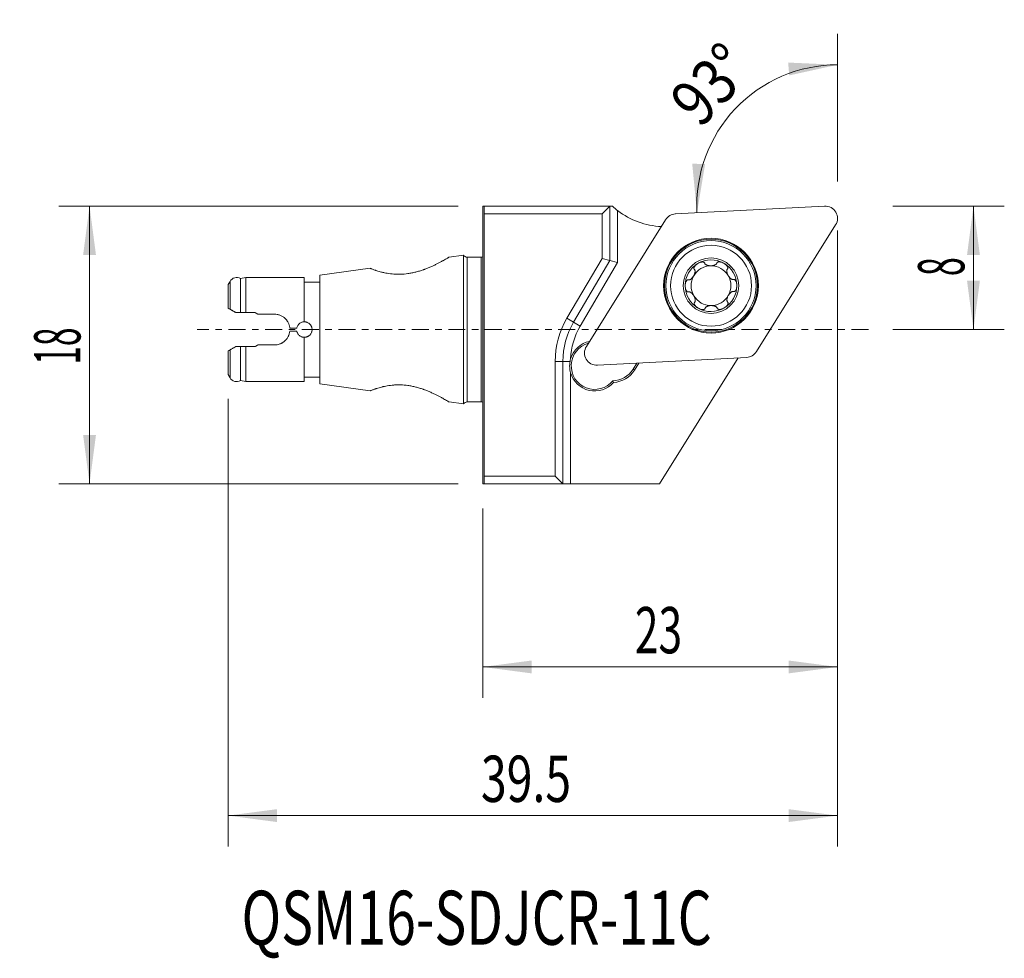
# Model space of a CAD drawing. Units: millimetres. Extents: x -30 to 33.8, y -40.8 to 20.1.
import ezdxf

# ---------------------------------------------------------------- set-up
doc = ezdxf.new("R2010")
doc.units = ezdxf.units.MM
doc.linetypes.add('CENTER', pattern=[47.5, 22, -8.5, 8.5, -8.5])
for name, color, linetype in [('1', 4, 'Continuous'), ('2', 7, 'Continuous'), ('SK1', 4, 'Continuous'), ('SK2', 7, 'Continuous'), ('SK4', 2, 'CENTER'), ('SK6', 5, 'Continuous')]:
    doc.layers.add(name, color=color, linetype=linetype)
doc.styles.add('iso_b_vert', font='simplex.shx')
doc.dimstyles.get("Standard").update_dxf_attribs({"dimtxt": 0.18, "dimasz": 0.18, "dimexe": 0.18, "dimexo": 0.0625, "dimgap": 0.09, "dimtad": 1, "dimzin": 0, "dimdsep": 52, "dimtxsty": 'Standard', "dimcen": 0.09, "dimadec": 0, "dimazin": 0, "dimtfac": 1, "dimtdec": 4, "dimtofl": 0, "dimtmove": 0, "dimatfit": 3, "dimfxl": 1, "dimtolj": 1, "dimtzin": 0, "dimarcsym": 0})

# ---------------------------------------------------------------- blocks, each defined once
blk = doc.blocks.new('_U0')
at = {"layer": '2', "lineweight": 13}
for p, q in [((23, 6.4125), (23, -23.867848)), ((0, -11.5875), (0, -23.867848)), ((0, -21.867848), (23, -21.867848))]:
    blk.add_line(p, q, dxfattribs=at)
at = {"layer": '2', "lineweight": 18}
for points in [[(0, -21.867848), (3.174998, -21.449851), (3.175002, -22.285845)], [(23, -21.867848), (19.825002, -22.285845), (19.824998, -21.449851)]]:
    blk.add_solid(points, dxfattribs=at)
at = {"layer": '2', "lineweight": 18, "insert": (9.867172, -20.982734), "char_height": 3, "attachment_point": 7, "line_spacing_factor": 1.084337, "style": 'iso_b_vert'}
blk.add_mtext('\\W0.6740;23', dxfattribs=at)
blk = doc.blocks.new('_U1')
at = {"layer": '2', "lineweight": 13}
for p, q in [((26.5875, 8), (33.813729, 8)), ((31.813729, 0), (31.813729, 8)), ((26.5875, 0), (33.813729, 0))]:
    blk.add_line(p, q, dxfattribs=at)
at = {"layer": '2', "lineweight": 18}
for points in [[(31.813729, 8), (32.231725, 4.825002), (31.395732, 4.824998)], [(31.813729, 0), (31.395732, 3.174998), (32.231725, 3.175002)]]:
    blk.add_solid(points, dxfattribs=at)
at = {"layer": '2', "lineweight": 18, "insert": (31.222614, 3.464086), "char_height": 3, "attachment_point": 7, "rotation": 90, "line_spacing_factor": 1.084337, "style": 'iso_b_vert'}
blk.add_mtext('\\W0.5404;8', dxfattribs=at)
blk = doc.blocks.new('_U2')
at = {"layer": 'SK2', "lineweight": 13}
for p, q in [((-1.5875, 8), (-27.484389, 8)), ((-25.484389, 8), (-25.484389, -10)), ((-1.5875, -10), (-27.484389, -10))]:
    blk.add_line(p, q, dxfattribs=at)
at = {"layer": 'SK2', "lineweight": 18}
for points in [[(-25.484389, 8), (-25.066393, 4.825002), (-25.902386, 4.824998)], [(-25.484389, -10), (-25.902386, -6.825002), (-25.066393, -6.824998)]]:
    blk.add_solid(points, dxfattribs=at)
at = {"layer": 'SK2', "lineweight": 18, "insert": (-26.075504, -2.281885), "char_height": 3, "attachment_point": 7, "rotation": 90, "line_spacing_factor": 1.084337, "style": 'iso_b_vert'}
blk.add_mtext('\\W0.5321;18', dxfattribs=at)
blk = doc.blocks.new('_U3')
at = {"layer": 'SK2', "lineweight": 13}
for p, q in [((23, 6.4125), (23, -33.503593)), ((-16.5, -4.497524), (-16.5, -33.503593)), ((-16.5, -31.503593), (23, -31.503593))]:
    blk.add_line(p, q, dxfattribs=at)
at = {"layer": 'SK2', "lineweight": 18}
for points in [[(-16.5, -31.503593), (-13.325002, -31.085596), (-13.324998, -31.92159)], [(23, -31.503593), (19.825002, -31.92159), (19.824998, -31.085596)]]:
    blk.add_solid(points, dxfattribs=at)
at = {"layer": 'SK2', "lineweight": 18, "insert": (-0.111456, -30.618478), "char_height": 3, "attachment_point": 7, "line_spacing_factor": 1.084337, "style": 'iso_b_vert'}
blk.add_mtext('\\W0.7346;39.5', dxfattribs=at)
blk = doc.blocks.new('_U4')
at = {"layer": 'SK2', "lineweight": 13}
blk.add_line((23, 9.5875), (23, 19.162517), dxfattribs=at)
blk.add_arc((23, 8.042688), 9.119829, 90, 182.999943, dxfattribs=at)
at = {"layer": 'SK2', "lineweight": 18}
for points in [[(23, 17.162517), (19.872758, 16.472813), (19.800804, 17.305704)], [(13.89267, 7.565393), (13.582245, 10.752707), (14.417761, 10.724449)]]:
    blk.add_solid(points, dxfattribs=at)
at = {"layer": 'SK2', "lineweight": 18, "insert": (14.110014, 12.980504), "char_height": 3, "attachment_point": 7, "rotation": 46.5, "line_spacing_factor": 1.084337, "style": 'iso_b_vert'}
blk.add_mtext('\\W0.8531;93%%d', dxfattribs=at)

msp = doc.modelspace()

# ---------------------------------------------------------------- linework, layer by layer
at = {"layer": '1', "lineweight": 13}
for p, q in [((0, -10), (0, 8)), ((0.1, 7.5), (0.1, 8)), ((0.1, 8), (8.25, 8)), ((7.75, 7.5), (8.25, 8)), ((8.25, 8), (8.406, 8)), ((8.25, 8), (8.25, 4.48)), ((8.75, 7.709), (8.75, 4.343)), ((22.165, 7.999), (12.488, 7.492)), ((7.75, 7.5), (0.1, 7.5)), ((0.1, -9.5), (0.1, 7.5)), ((11.856, 7.12), (6.722, -1.098)), ((7.75, 4.616), (7.75, 7.5)), ((17.745, -1.432), (22.879, 6.786)), ((5.461, 0.73), (7.75, 4.616)), ((8.25, 4.48), (5.892, 0.476)), ((7.75, 4.616), (8.25, 4.48)), ((8.25, 4.48), (8.75, 4.343)), ((8.75, 4.343), (6.323, 0.223)), ((5.892, 0.476), (5.461, 0.73)), ((6.323, 0.223), (5.892, 0.476)), ((7.436, -2.311), (17.113, -1.804)), ((11.459, -10), (16.562, -1.833)), ((5.2, -2.061), (4.7, -2.061)), ((4.7, -9.5), (4.7, -2.061)), ((5.2, -2.061), (5.665, -2.061)), ((5.2, -2.061), (5.2, -10)), ((9.751, -2.575), (9.999, -2.177)), ((9.835, -2.628), (10.121, -2.17)), ((5.7, -2.799), (5.7, -10)), ((9.835, -2.628), (9.751, -2.575)), ((0.1, -10), (0.1, -9.5)), ((4.7, -9.5), (0.1, -9.5)), ((5.2, -10), (4.7, -9.5)), ((5.2, -10), (0.1, -10)), ((5.2, -10), (5.7, -10)), ((5.7, -10), (11.459, -10))]:
    msp.add_line(p, q, dxfattribs=at)
for radius in [3.071, 3.01, 2.921]:
    msp.add_circle((14.801, 2.844), radius, dxfattribs=at)
at = {"layer": '1', "lineweight": 18}
for radius in [2.625, 1.8]:
    msp.add_circle((14.801, 2.844), radius, dxfattribs=at)
at = {"layer": '1', "lineweight": 13}
for centre, radius, start, end in [((11.8, 11.671), 5, 232.4105, 267.47173), ((22.206, 7.206), 0.794, 328, 93), ((12.53, 6.699), 0.794, 93, 148), ((10.2, -2.061), 5.5, 149.5, 180), ((10.2, -2.061), 5, 149.5, 180), ((10.2, -2.061), 4.5, 149.5, 177.94277), ((7.263, -2.354), 1.625, 101.81345, 163.76048), ((7.263, -2.354), 1.525, 105.53676, 320.41483), ((7.395, -1.518), 0.794, 148, 273), ((17.071, -1.011), 0.794, 273, 328), ((7.263, -2.354), 1.625, 195.86974, 318.82322), ((8.394, -1.727), 1.6, 271.59744, 328), ((8.394, -1.727), 1.7, 273.11671, 328)]:
    msp.add_arc(centre, radius, start, end, dxfattribs=at)
at = {"layer": '1', "lineweight": 18}
for radius, start, end in [(1.676, 60.5, 120.5), (1.676, 120.5, 180.5), (1.29, 90.5, 150.5), (1.29, 30.5, 90.5), (1.676, 0.5, 60.5), (1.29, 150.5, 210.5), (1.29, 330.5, 30.5), (1.676, 180.5, 240.5), (1.676, 300.5, 0.5), (1.29, 210.5, 270.5), (1.29, 270.5, 330.5), (1.676, 240.5, 300.5)]:
    msp.add_arc((14.801, 2.844), radius, start, end, dxfattribs=at)
at = {"layer": '1', "lineweight": 13}
for points in [[(0, 8), (0.033, 8), (0.067, 8), (0.1, 8)], [(5.665, -2.061), (5.675, -2.007), (5.687, -1.953), (5.703, -1.9)], [(8.486, -3.424), (8.47, -3.391), (8.454, -3.359), (8.438, -3.326)], [(0.1, -10), (0.067, -10), (0.033, -10), (0, -10)]]:
    msp.add_open_spline(points, degree=3, dxfattribs=at)
for points in [[(8.406, 8), (8.43, 7.978), (8.456, 7.954), (8.509, 7.907), (8.537, 7.883), (8.581, 7.845), (8.596, 7.833), (8.626, 7.808), (8.641, 7.796), (8.687, 7.759), (8.718, 7.734), (8.75, 7.709)], [(5.7, -2.799), (5.683, -2.739), (5.669, -2.678), (5.649, -2.556), (5.643, -2.495), (5.638, -2.402), (5.638, -2.371), (5.638, -2.309), (5.64, -2.278), (5.646, -2.185), (5.653, -2.123), (5.665, -2.061)]]:
    msp.add_open_spline(points, degree=3, knots=[0, 0, 0, 0, 0.25, 0.25, 0.5, 0.5, 0.625, 0.625, 0.75, 0.75, 1, 1, 1, 1], dxfattribs=at)
at = {"layer": '1', "lineweight": 18}
for points, knots in [([(13.371, 3.218), (13.387, 3.219), (13.403, 3.222), (13.427, 3.23), (13.434, 3.233), (13.449, 3.24), (13.457, 3.244), (13.479, 3.256), (13.493, 3.265), (13.514, 3.281), (13.52, 3.287), (13.534, 3.298), (13.54, 3.304), (13.572, 3.333), (13.596, 3.36), (13.628, 3.403), (13.639, 3.417), (13.659, 3.448), (13.668, 3.463), (13.686, 3.495), (13.695, 3.511), (13.71, 3.543), (13.718, 3.56), (13.731, 3.593), (13.737, 3.61), (13.747, 3.644), (13.752, 3.662), (13.759, 3.696), (13.762, 3.713), (13.766, 3.748), (13.767, 3.765), (13.766, 3.79), (13.765, 3.798), (13.763, 3.815), (13.762, 3.823), (13.756, 3.847), (13.751, 3.862), (13.743, 3.876)], [0, 0, 0, 0, 0.0625, 0.0625, 0.09375, 0.09375, 0.125, 0.125, 0.1875, 0.1875, 0.21875, 0.21875, 0.25, 0.25, 0.375, 0.375, 0.4375, 0.4375, 0.5, 0.5, 0.5625, 0.5625, 0.625, 0.625, 0.6875, 0.6875, 0.75, 0.75, 0.8125, 0.8125, 0.875, 0.875, 0.90625, 0.90625, 0.9375, 0.9375, 1, 1, 1, 1]), ([(13.734, 3.894), (13.726, 3.899), (13.719, 3.906), (13.708, 3.922), (13.703, 3.93), (13.698, 3.944), (13.697, 3.949), (13.695, 3.959), (13.695, 3.964), (13.694, 3.979), (13.695, 3.989), (13.698, 4.01), (13.701, 4.02), (13.707, 4.04), (13.712, 4.05), (13.721, 4.07), (13.726, 4.079), (13.738, 4.098), (13.744, 4.107), (13.764, 4.133), (13.778, 4.15), (13.808, 4.182), (13.825, 4.197), (13.858, 4.226), (13.876, 4.24), (13.912, 4.265), (13.931, 4.277), (13.95, 4.288)], [0, 0, 0, 0, 0.0625, 0.0625, 0.125, 0.125, 0.15625, 0.15625, 0.1875, 0.1875, 0.25, 0.25, 0.3125, 0.3125, 0.375, 0.375, 0.4375, 0.4375, 0.5, 0.5, 0.625, 0.625, 0.75, 0.75, 0.875, 0.875, 1, 1, 1, 1]), ([(13.95, 4.288), (13.988, 4.311), (14.028, 4.33), (14.09, 4.354), (14.111, 4.36), (14.154, 4.372), (14.175, 4.376), (14.208, 4.38), (14.219, 4.381), (14.241, 4.382), (14.252, 4.382), (14.273, 4.381), (14.284, 4.38), (14.304, 4.376), (14.315, 4.374), (14.329, 4.369), (14.334, 4.367), (14.344, 4.362), (14.353, 4.357), (14.361, 4.351), (14.369, 4.345), (14.372, 4.341), (14.382, 4.331), (14.388, 4.322), (14.396, 4.305), (14.398, 4.296), (14.4, 4.286)], [0, 0, 0, 0, 0.25, 0.25, 0.375, 0.375, 0.5, 0.5, 0.5625, 0.5625, 0.625, 0.625, 0.6875, 0.6875, 0.75, 0.75, 0.78125, 0.78125, 0.8125, 0.84375, 0.84375, 0.875, 0.875, 0.9375, 0.9375, 1, 1, 1, 1]), ([(14.41, 4.269), (14.419, 4.255), (14.429, 4.243), (14.448, 4.227), (14.454, 4.222), (14.468, 4.212), (14.475, 4.208), (14.496, 4.195), (14.512, 4.187), (14.544, 4.174), (14.56, 4.168), (14.594, 4.158), (14.611, 4.153), (14.646, 4.146), (14.664, 4.143), (14.717, 4.136), (14.754, 4.134), (14.826, 4.135), (14.862, 4.137), (14.915, 4.145), (14.932, 4.148), (14.967, 4.156), (14.984, 4.161), (15.018, 4.172), (15.034, 4.178), (15.058, 4.188), (15.065, 4.192), (15.08, 4.2), (15.088, 4.204), (15.109, 4.217), (15.123, 4.227), (15.141, 4.244), (15.147, 4.25), (15.157, 4.262), (15.162, 4.269), (15.166, 4.275)], [0, 0, 0, 0, 0.0625, 0.0625, 0.09375, 0.09375, 0.125, 0.125, 0.1875, 0.1875, 0.25, 0.25, 0.3125, 0.3125, 0.375, 0.375, 0.5, 0.5, 0.625, 0.625, 0.6875, 0.6875, 0.75, 0.75, 0.8125, 0.8125, 0.84375, 0.84375, 0.875, 0.875, 0.9375, 0.9375, 0.96875, 0.96875, 1, 1, 1, 1]), ([(15.626, 4.303), (15.588, 4.325), (15.547, 4.344), (15.485, 4.366), (15.463, 4.372), (15.421, 4.383), (15.399, 4.387), (15.366, 4.39), (15.355, 4.391), (15.333, 4.392), (15.322, 4.392), (15.301, 4.39), (15.29, 4.389), (15.27, 4.385), (15.26, 4.382), (15.245, 4.377), (15.24, 4.374), (15.231, 4.37), (15.222, 4.365), (15.214, 4.359), (15.206, 4.352), (15.203, 4.349), (15.193, 4.338), (15.188, 4.329), (15.18, 4.312), (15.177, 4.302), (15.176, 4.293)], [0, 0, 0, 0, 0.25, 0.25, 0.375, 0.375, 0.5, 0.5, 0.5625, 0.5625, 0.625, 0.625, 0.6875, 0.6875, 0.75, 0.75, 0.78125, 0.78125, 0.8125, 0.84375, 0.84375, 0.875, 0.875, 0.9375, 0.9375, 1, 1, 1, 1]), ([(15.849, 3.912), (15.857, 3.918), (15.863, 3.925), (15.874, 3.94), (15.879, 3.949), (15.883, 3.963), (15.884, 3.968), (15.886, 3.978), (15.887, 3.983), (15.887, 3.998), (15.886, 4.009), (15.883, 4.029), (15.88, 4.039), (15.873, 4.059), (15.868, 4.069), (15.858, 4.088), (15.853, 4.098), (15.841, 4.116), (15.835, 4.125), (15.815, 4.151), (15.8, 4.168), (15.769, 4.199), (15.753, 4.214), (15.718, 4.242), (15.701, 4.255), (15.664, 4.28), (15.645, 4.292), (15.626, 4.303)], [0, 0, 0, 0, 0.0625, 0.0625, 0.125, 0.125, 0.15625, 0.15625, 0.1875, 0.1875, 0.25, 0.25, 0.3125, 0.3125, 0.375, 0.375, 0.4375, 0.4375, 0.5, 0.5, 0.625, 0.625, 0.75, 0.75, 0.875, 0.875, 1, 1, 1, 1]), ([(16.223, 3.243), (16.207, 3.244), (16.191, 3.247), (16.168, 3.254), (16.16, 3.257), (16.145, 3.263), (16.137, 3.267), (16.115, 3.279), (16.101, 3.288), (16.073, 3.308), (16.059, 3.32), (16.033, 3.343), (16.021, 3.356), (15.996, 3.382), (15.985, 3.395), (15.951, 3.438), (15.931, 3.467), (15.903, 3.514), (15.894, 3.53), (15.878, 3.563), (15.871, 3.579), (15.857, 3.612), (15.851, 3.629), (15.84, 3.663), (15.835, 3.68), (15.827, 3.714), (15.824, 3.731), (15.819, 3.766), (15.818, 3.783), (15.819, 3.808), (15.819, 3.816), (15.821, 3.833), (15.822, 3.841), (15.827, 3.865), (15.832, 3.88), (15.839, 3.894)], [0, 0, 0, 0, 0.0625, 0.0625, 0.09375, 0.09375, 0.125, 0.125, 0.1875, 0.1875, 0.25, 0.25, 0.3125, 0.3125, 0.375, 0.375, 0.5, 0.5, 0.5625, 0.5625, 0.625, 0.625, 0.6875, 0.6875, 0.75, 0.75, 0.8125, 0.8125, 0.875, 0.875, 0.90625, 0.90625, 0.9375, 0.9375, 1, 1, 1, 1]), ([(13.351, 3.218), (13.342, 3.221), (13.333, 3.224), (13.314, 3.226), (13.304, 3.225), (13.29, 3.222), (13.285, 3.221), (13.276, 3.217), (13.271, 3.215), (13.258, 3.208), (13.249, 3.202), (13.233, 3.188), (13.226, 3.181), (13.212, 3.165), (13.206, 3.156), (13.194, 3.138), (13.188, 3.128), (13.178, 3.109), (13.174, 3.099), (13.161, 3.069), (13.154, 3.048), (13.142, 3.005), (13.138, 2.983), (13.131, 2.94), (13.128, 2.918), (13.125, 2.874), (13.124, 2.851), (13.124, 2.829)], [0, 0, 0, 0, 0.0625, 0.0625, 0.125, 0.125, 0.15625, 0.15625, 0.1875, 0.1875, 0.25, 0.25, 0.3125, 0.3125, 0.375, 0.375, 0.4375, 0.4375, 0.5, 0.5, 0.625, 0.625, 0.75, 0.75, 0.875, 0.875, 1, 1, 1, 1]), ([(16.477, 2.859), (16.476, 2.903), (16.472, 2.947), (16.461, 3.012), (16.456, 3.034), (16.443, 3.076), (16.436, 3.097), (16.423, 3.127), (16.418, 3.137), (16.407, 3.156), (16.402, 3.166), (16.39, 3.184), (16.383, 3.192), (16.37, 3.208), (16.362, 3.215), (16.35, 3.225), (16.346, 3.229), (16.337, 3.234), (16.328, 3.239), (16.319, 3.243), (16.31, 3.247), (16.305, 3.248), (16.29, 3.251), (16.281, 3.251), (16.261, 3.249), (16.252, 3.247), (16.243, 3.243)], [0, 0, 0, 0, 0.25, 0.25, 0.375, 0.375, 0.5, 0.5, 0.5625, 0.5625, 0.625, 0.625, 0.6875, 0.6875, 0.75, 0.75, 0.78125, 0.78125, 0.8125, 0.84375, 0.84375, 0.875, 0.875, 0.9375, 0.9375, 1, 1, 1, 1]), ([(13.124, 2.829), (13.125, 2.785), (13.129, 2.741), (13.141, 2.675), (13.146, 2.654), (13.158, 2.612), (13.165, 2.591), (13.178, 2.561), (13.183, 2.551), (13.194, 2.531), (13.199, 2.522), (13.211, 2.504), (13.218, 2.496), (13.232, 2.48), (13.239, 2.472), (13.251, 2.463), (13.255, 2.459), (13.264, 2.454), (13.273, 2.448), (13.282, 2.444), (13.291, 2.441), (13.296, 2.44), (13.311, 2.437), (13.32, 2.436), (13.34, 2.439), (13.349, 2.441), (13.358, 2.445)], [0, 0, 0, 0, 0.25, 0.25, 0.375, 0.375, 0.5, 0.5, 0.5625, 0.5625, 0.625, 0.625, 0.6875, 0.6875, 0.75, 0.75, 0.78125, 0.78125, 0.8125, 0.84375, 0.84375, 0.875, 0.875, 0.9375, 0.9375, 1, 1, 1, 1]), ([(16.25, 2.47), (16.259, 2.466), (16.268, 2.464), (16.287, 2.462), (16.297, 2.463), (16.311, 2.466), (16.316, 2.467), (16.325, 2.471), (16.33, 2.473), (16.343, 2.48), (16.352, 2.486), (16.368, 2.499), (16.375, 2.507), (16.389, 2.523), (16.395, 2.532), (16.407, 2.55), (16.413, 2.56), (16.423, 2.579), (16.427, 2.589), (16.44, 2.619), (16.447, 2.64), (16.459, 2.683), (16.463, 2.704), (16.47, 2.748), (16.473, 2.77), (16.476, 2.814), (16.477, 2.836), (16.477, 2.859)], [0, 0, 0, 0, 0.0625, 0.0625, 0.125, 0.125, 0.15625, 0.15625, 0.1875, 0.1875, 0.25, 0.25, 0.3125, 0.3125, 0.375, 0.375, 0.4375, 0.4375, 0.5, 0.5, 0.625, 0.625, 0.75, 0.75, 0.875, 0.875, 1, 1, 1, 1]), ([(13.378, 2.445), (13.394, 2.444), (13.41, 2.441), (13.433, 2.434), (13.441, 2.431), (13.456, 2.425), (13.464, 2.421), (13.486, 2.409), (13.5, 2.4), (13.528, 2.379), (13.542, 2.368), (13.568, 2.345), (13.58, 2.332), (13.605, 2.306), (13.616, 2.293), (13.65, 2.25), (13.67, 2.22), (13.698, 2.173), (13.707, 2.158), (13.723, 2.125), (13.73, 2.109), (13.744, 2.076), (13.75, 2.059), (13.761, 2.025), (13.766, 2.008), (13.774, 1.974), (13.777, 1.956), (13.782, 1.922), (13.783, 1.905), (13.782, 1.88), (13.782, 1.872), (13.78, 1.855), (13.779, 1.847), (13.774, 1.823), (13.769, 1.808), (13.762, 1.794)], [0, 0, 0, 0, 0.0625, 0.0625, 0.09375, 0.09375, 0.125, 0.125, 0.1875, 0.1875, 0.25, 0.25, 0.3125, 0.3125, 0.375, 0.375, 0.5, 0.5, 0.5625, 0.5625, 0.625, 0.625, 0.6875, 0.6875, 0.75, 0.75, 0.8125, 0.8125, 0.875, 0.875, 0.90625, 0.90625, 0.9375, 0.9375, 1, 1, 1, 1]), ([(15.858, 1.812), (15.85, 1.826), (15.845, 1.841), (15.839, 1.865), (15.838, 1.873), (15.836, 1.889), (15.835, 1.898), (15.834, 1.923), (15.835, 1.94), (15.839, 1.974), (15.842, 1.992), (15.849, 2.026), (15.854, 2.043), (15.864, 2.077), (15.87, 2.094), (15.89, 2.144), (15.906, 2.177), (15.932, 2.224), (15.942, 2.24), (15.962, 2.27), (15.972, 2.285), (15.994, 2.313), (16.006, 2.327), (16.029, 2.354), (16.042, 2.366), (16.067, 2.39), (16.081, 2.402), (16.108, 2.422), (16.122, 2.432), (16.144, 2.444), (16.152, 2.448), (16.167, 2.455), (16.175, 2.458), (16.198, 2.466), (16.214, 2.469), (16.23, 2.469)], [0, 0, 0, 0, 0.0625, 0.0625, 0.09375, 0.09375, 0.125, 0.125, 0.1875, 0.1875, 0.25, 0.25, 0.3125, 0.3125, 0.375, 0.375, 0.5, 0.5, 0.5625, 0.5625, 0.625, 0.625, 0.6875, 0.6875, 0.75, 0.75, 0.8125, 0.8125, 0.875, 0.875, 0.90625, 0.90625, 0.9375, 0.9375, 1, 1, 1, 1]), ([(13.752, 1.776), (13.745, 1.77), (13.738, 1.763), (13.727, 1.747), (13.722, 1.739), (13.718, 1.725), (13.717, 1.72), (13.715, 1.71), (13.714, 1.705), (13.714, 1.69), (13.715, 1.679), (13.718, 1.659), (13.721, 1.648), (13.728, 1.629), (13.733, 1.619), (13.743, 1.599), (13.748, 1.59), (13.76, 1.572), (13.766, 1.563), (13.786, 1.536), (13.801, 1.52), (13.832, 1.489), (13.848, 1.474), (13.883, 1.446), (13.9, 1.432), (13.937, 1.407), (13.956, 1.396), (13.975, 1.385)], [0, 0, 0, 0, 0.0625, 0.0625, 0.125, 0.125, 0.15625, 0.15625, 0.1875, 0.1875, 0.25, 0.25, 0.3125, 0.3125, 0.375, 0.375, 0.4375, 0.4375, 0.5, 0.5, 0.625, 0.625, 0.75, 0.75, 0.875, 0.875, 1, 1, 1, 1]), ([(13.975, 1.385), (14.014, 1.363), (14.054, 1.344), (14.116, 1.322), (14.138, 1.316), (14.18, 1.305), (14.202, 1.301), (14.235, 1.297), (14.246, 1.297), (14.268, 1.296), (14.279, 1.296), (14.3, 1.298), (14.311, 1.299), (14.331, 1.303), (14.341, 1.306), (14.356, 1.311), (14.361, 1.313), (14.37, 1.318), (14.379, 1.323), (14.387, 1.329), (14.395, 1.336), (14.398, 1.339), (14.408, 1.35), (14.413, 1.358), (14.421, 1.376), (14.424, 1.386), (14.425, 1.395)], [0, 0, 0, 0, 0.25, 0.25, 0.375, 0.375, 0.5, 0.5, 0.5625, 0.5625, 0.625, 0.625, 0.6875, 0.6875, 0.75, 0.75, 0.78125, 0.78125, 0.8125, 0.84375, 0.84375, 0.875, 0.875, 0.9375, 0.9375, 1, 1, 1, 1]), ([(14.435, 1.412), (14.443, 1.426), (14.454, 1.438), (14.472, 1.455), (14.478, 1.46), (14.492, 1.47), (14.498, 1.475), (14.52, 1.488), (14.535, 1.496), (14.567, 1.51), (14.583, 1.516), (14.616, 1.527), (14.634, 1.531), (14.668, 1.539), (14.686, 1.543), (14.739, 1.551), (14.775, 1.553), (14.83, 1.554), (14.848, 1.553), (14.884, 1.551), (14.902, 1.55), (14.938, 1.545), (14.955, 1.542), (14.99, 1.535), (15.007, 1.53), (15.041, 1.52), (15.058, 1.514), (15.089, 1.501), (15.105, 1.493), (15.126, 1.48), (15.133, 1.476), (15.147, 1.466), (15.153, 1.461), (15.172, 1.445), (15.182, 1.433), (15.191, 1.419)], [0, 0, 0, 0, 0.0625, 0.0625, 0.09375, 0.09375, 0.125, 0.125, 0.1875, 0.1875, 0.25, 0.25, 0.3125, 0.3125, 0.375, 0.375, 0.5, 0.5, 0.5625, 0.5625, 0.625, 0.625, 0.6875, 0.6875, 0.75, 0.75, 0.8125, 0.8125, 0.875, 0.875, 0.90625, 0.90625, 0.9375, 0.9375, 1, 1, 1, 1]), ([(15.201, 1.402), (15.203, 1.392), (15.205, 1.383), (15.213, 1.366), (15.219, 1.358), (15.228, 1.347), (15.232, 1.343), (15.24, 1.337), (15.244, 1.334), (15.257, 1.326), (15.266, 1.321), (15.286, 1.314), (15.296, 1.312), (15.317, 1.308), (15.328, 1.307), (15.349, 1.306), (15.36, 1.306), (15.382, 1.307), (15.393, 1.308), (15.426, 1.312), (15.447, 1.316), (15.49, 1.327), (15.511, 1.334), (15.552, 1.35), (15.573, 1.359), (15.613, 1.378), (15.632, 1.388), (15.651, 1.399)], [0, 0, 0, 0, 0.0625, 0.0625, 0.125, 0.125, 0.15625, 0.15625, 0.1875, 0.1875, 0.25, 0.25, 0.3125, 0.3125, 0.375, 0.375, 0.4375, 0.4375, 0.5, 0.5, 0.625, 0.625, 0.75, 0.75, 0.875, 0.875, 1, 1, 1, 1]), ([(15.651, 1.399), (15.689, 1.422), (15.726, 1.448), (15.776, 1.491), (15.793, 1.506), (15.823, 1.538), (15.837, 1.554), (15.857, 1.581), (15.863, 1.59), (15.875, 1.608), (15.88, 1.618), (15.889, 1.637), (15.894, 1.647), (15.9, 1.667), (15.903, 1.677), (15.906, 1.693), (15.906, 1.698), (15.907, 1.708), (15.907, 1.719), (15.906, 1.729), (15.904, 1.738), (15.903, 1.743), (15.898, 1.757), (15.893, 1.766), (15.882, 1.782), (15.875, 1.788), (15.867, 1.794)], [0, 0, 0, 0, 0.25, 0.25, 0.375, 0.375, 0.5, 0.5, 0.5625, 0.5625, 0.625, 0.625, 0.6875, 0.6875, 0.75, 0.75, 0.78125, 0.78125, 0.8125, 0.84375, 0.84375, 0.875, 0.875, 0.9375, 0.9375, 1, 1, 1, 1])]:
    msp.add_open_spline(points, degree=3, knots=knots, dxfattribs=at)
for points in [[(13.743, 3.876), (13.74, 3.882), (13.737, 3.888), (13.734, 3.894)], [(14.4, 4.286), (14.403, 4.28), (14.407, 4.275), (14.41, 4.269)], [(15.176, 4.293), (15.173, 4.287), (15.169, 4.281), (15.166, 4.275)], [(15.839, 3.894), (15.843, 3.9), (15.846, 3.906), (15.849, 3.912)], [(13.371, 3.218), (13.365, 3.218), (13.358, 3.218), (13.351, 3.218)], [(16.243, 3.243), (16.236, 3.243), (16.23, 3.243), (16.223, 3.243)], [(13.358, 2.445), (13.365, 2.445), (13.371, 2.445), (13.378, 2.445)], [(16.23, 2.469), (16.236, 2.47), (16.243, 2.47), (16.25, 2.47)], [(13.762, 1.794), (13.758, 1.788), (13.755, 1.782), (13.752, 1.776)], [(14.425, 1.395), (14.428, 1.401), (14.432, 1.407), (14.435, 1.412)], [(15.191, 1.419), (15.194, 1.413), (15.198, 1.408), (15.201, 1.402)], [(15.867, 1.794), (15.864, 1.8), (15.861, 1.806), (15.858, 1.812)]]:
    msp.add_open_spline(points, degree=3, dxfattribs=at)
at = {"layer": 'SK1', "lineweight": 13}
for p, q in [((-1.25, 4.824), (-2.178, 4.694)), ((-1.25, 0), (-1.25, 4.824)), ((-0.1, 4.69), (-1, 4.69)), ((-1, 0), (-1, 4.69)), ((-0.1, 0), (-0.1, 4.69)), ((-7.303, 3.974), (-10.566, 3.515)), ((-15.343, 3.375), (-15.7, 3.312)), ((-15.7, 1.1), (-15.7, 3.312)), ((-15.343, 1.1), (-15.343, 3.375)), ((-11.566, 3.375), (-15.343, 3.375)), ((-11.566, 0.5), (-11.566, 3.375)), ((-10.566, 0), (-10.566, 3.515)), ((-16.376, 3.125), (-16.5, 2.91)), ((-16.5, 1.389), (-16.5, 2.91)), ((-16.376, 3.125), (-16.376, 1.317)), ((-10.566, 3.075), (-11.566, 3.075)), ((-15.343, 1.1), (-14.75, 1.1)), ((-14.577, 1), (-13.5, 1)), ((-12.505, 0.1), (-12.05, 0.1)), ((-10.566, 0), (-10.566, -3.515)), ((-1.25, 0), (-1.25, -4.824)), ((-1, 0), (-1, -4.69)), ((-0.1, 0), (-0.1, -4.69)), ((-12.05, -0.1), (-12.505, -0.1)), ((-11.566, -0.5), (-11.566, -3.375)), ((-15.7, -1.1), (-15.7, -3.312)), ((-14.75, -1.1), (-15.343, -1.1)), ((-15.343, -1.1), (-15.343, -3.375)), ((-13.5, -1), (-14.577, -1)), ((-16.5, -2.91), (-16.5, -1.389)), ((-16.376, -3.125), (-16.376, -1.317)), ((-16.5, -2.91), (-16.376, -3.125)), ((-11.566, -3.075), (-10.566, -3.075)), ((-15.7, -3.312), (-15.343, -3.375)), ((-15.343, -3.375), (-11.566, -3.375)), ((-10.566, -3.515), (-7.303, -3.974)), ((-2.178, -4.694), (-1.25, -4.824)), ((-1, -4.69), (-0.1, -4.69))]:
    msp.add_line(p, q, dxfattribs=at)
for centre, radius, start, end in [((-1, 4.99), 0.3, 213.52175, 270), ((-0.1, 4.99), 0.3, 270, 289.47235), ((-15.943, 2.875), 0.5, 60.93894, 150), ((-15.943, -2.875), 0.5, 210, 299.06106), ((-1, -4.99), 0.3, 90, 146.47825), ((-0.1, -4.99), 0.3, 70.52765, 90)]:
    msp.add_arc(centre, radius, start, end, dxfattribs=at)
for points, knots in [([(-2.176, 4.694), (-2.176, 4.694), (-2.177, 4.694), (-2.178, 4.693), (-2.179, 4.693), (-2.182, 4.691), (-2.186, 4.688), (-2.201, 4.679), (-2.216, 4.67), (-2.246, 4.653), (-2.262, 4.643), (-2.281, 4.631), (-2.295, 4.623), (-2.302, 4.619), (-2.338, 4.598), (-2.372, 4.578), (-2.446, 4.535), (-2.487, 4.512), (-2.543, 4.48), (-2.554, 4.474), (-2.578, 4.461), (-2.589, 4.454), (-2.626, 4.434), (-2.651, 4.421), (-2.727, 4.379), (-2.781, 4.35), (-2.895, 4.291), (-2.955, 4.261), (-3.048, 4.214), (-3.08, 4.199), (-3.145, 4.168), (-3.177, 4.152), (-3.277, 4.106), (-3.346, 4.075), (-3.487, 4.014), (-3.559, 3.984), (-3.671, 3.94), (-3.708, 3.926), (-3.766, 3.905), (-3.785, 3.898), (-3.824, 3.884), (-3.921, 3.849), (-4.099, 3.791), (-4.261, 3.746), (-4.425, 3.704), (-4.509, 3.685), (-4.635, 3.66), (-4.678, 3.652), (-4.764, 3.638), (-4.807, 3.631), (-4.85, 3.625)], [0, 0, 0, 0, 0.014041, 0.014041, 0.029692, 0.029692, 0.060992, 0.060992, 0.123592, 0.123592, 0.154893, 0.170543, 0.170543, 0.186193, 0.186193, 0.248794, 0.248794, 0.311394, 0.311394, 0.327044, 0.327044, 0.342694, 0.342694, 0.373995, 0.373995, 0.436595, 0.436595, 0.499196, 0.499196, 0.530496, 0.530496, 0.561796, 0.561796, 0.624397, 0.624397, 0.686997, 0.686997, 0.718298, 0.718298, 0.733948, 0.733948, 0.749598, 0.812198, 0.874799, 0.874799, 0.937399, 0.937399, 0.9687, 0.9687, 1, 1, 1, 1]), ([(-4.85, 3.625), (-5.007, 3.603), (-5.162, 3.59), (-5.391, 3.583), (-5.466, 3.583), (-5.579, 3.585), (-5.616, 3.587), (-5.69, 3.59), (-5.727, 3.593), (-5.838, 3.601), (-5.981, 3.615), (-6.184, 3.646), (-6.312, 3.671), (-6.39, 3.688), (-6.405, 3.691), (-6.436, 3.698), (-6.451, 3.702), (-6.496, 3.712), (-6.525, 3.719), (-6.611, 3.741), (-6.665, 3.756), (-6.768, 3.785), (-6.817, 3.8), (-6.886, 3.822), (-6.919, 3.833), (-6.951, 3.844), (-6.972, 3.851), (-6.982, 3.854), (-7.032, 3.871), (-7.068, 3.884), (-7.133, 3.908), (-7.162, 3.919), (-7.212, 3.938), (-7.233, 3.946), (-7.259, 3.956), (-7.267, 3.959), (-7.28, 3.964), (-7.285, 3.966), (-7.299, 3.972), (-7.303, 3.974), (-7.303, 3.974), (-7.303, 3.974)], [0, 0, 0, 0, 0.124841, 0.124841, 0.187262, 0.187262, 0.218472, 0.218472, 0.249682, 0.249682, 0.312103, 0.374523, 0.436944, 0.436944, 0.452549, 0.452549, 0.468154, 0.468154, 0.499365, 0.499365, 0.561785, 0.561785, 0.624206, 0.624206, 0.655416, 0.671021, 0.671021, 0.686626, 0.686626, 0.749047, 0.749047, 0.811467, 0.811467, 0.873888, 0.873888, 0.905098, 0.905098, 0.936308, 0.936308, 0.998729, 1, 1, 1, 1]), ([(-16.376, 1.317), (-16.356, 1.306), (-16.333, 1.292), (-16.294, 1.27), (-16.28, 1.262), (-16.251, 1.245), (-16.235, 1.236), (-16.187, 1.208), (-16.153, 1.188), (-16.098, 1.156), (-16.079, 1.146), (-16.04, 1.123), (-16.02, 1.112), (-16, 1.1)], [0, 0, 0, 0, 0.25, 0.25, 0.375, 0.375, 0.5, 0.5, 0.75, 0.75, 0.875, 0.875, 1, 1, 1, 1]), ([(-16, 1.1), (-15.974, 1.1), (-15.922, 1.1), (-15.871, 1.1), (-15.832, 1.1), (-15.819, 1.1), (-15.794, 1.1), (-15.782, 1.1), (-15.746, 1.1), (-15.723, 1.1), (-15.7, 1.1)], [0, 0, 0, 0, 0.25, 0.5, 0.5, 0.625, 0.625, 0.75, 0.75, 1, 1, 1, 1]), ([(-13.5, 1), (-13.438, 1), (-13.377, 0.994), (-13.286, 0.977), (-13.256, 0.97), (-13.197, 0.954), (-13.168, 0.944), (-13.082, 0.91), (-13.027, 0.883), (-12.949, 0.835), (-12.924, 0.818), (-12.887, 0.791), (-12.875, 0.781), (-12.852, 0.762), (-12.84, 0.752), (-12.784, 0.701), (-12.743, 0.656), (-12.696, 0.595), (-12.687, 0.583), (-12.67, 0.558), (-12.661, 0.545), (-12.637, 0.506), (-12.622, 0.479), (-12.581, 0.398), (-12.558, 0.341), (-12.532, 0.253), (-12.525, 0.222), (-12.513, 0.162), (-12.508, 0.131), (-12.505, 0.1)], [0, 0, 0, 0, 0.125, 0.125, 0.1875, 0.1875, 0.25, 0.25, 0.375, 0.375, 0.4375, 0.4375, 0.46875, 0.46875, 0.5, 0.5, 0.625, 0.625, 0.65625, 0.65625, 0.6875, 0.6875, 0.75, 0.75, 0.875, 0.875, 0.9375, 0.9375, 1, 1, 1, 1]), ([(-12.05, 0.1), (-12.044, 0.128), (-12.036, 0.155), (-12.016, 0.208), (-12.003, 0.233), (-11.974, 0.282), (-11.957, 0.305), (-11.921, 0.347), (-11.901, 0.367), (-11.857, 0.403), (-11.834, 0.419), (-11.785, 0.447), (-11.759, 0.46), (-11.706, 0.479), (-11.651, 0.494), (-11.595, 0.5), (-11.566, 0.5)], [0, 0, 0, 0, 0.125, 0.125, 0.25, 0.25, 0.375, 0.375, 0.5, 0.5, 0.625, 0.625, 0.75, 0.75, 0.875, 1, 1, 1, 1]), ([(-11.566, 0.5), (-11.533, 0.5), (-11.5, 0.497), (-11.452, 0.488), (-11.436, 0.485), (-11.404, 0.475), (-11.388, 0.47), (-11.342, 0.451), (-11.313, 0.436), (-11.279, 0.414), (-11.272, 0.409), (-11.259, 0.399), (-11.252, 0.394), (-11.233, 0.378), (-11.22, 0.367), (-11.185, 0.333), (-11.164, 0.308), (-11.137, 0.266), (-11.128, 0.252), (-11.112, 0.223), (-11.098, 0.194), (-11.087, 0.163), (-11.077, 0.131), (-11.073, 0.115), (-11.063, 0.066), (-11.06, 0.033), (-11.06, 0)], [0, 0, 0, 0, 0.125, 0.125, 0.1875, 0.1875, 0.25, 0.25, 0.375, 0.375, 0.40625, 0.40625, 0.4375, 0.4375, 0.5, 0.5, 0.625, 0.625, 0.6875, 0.6875, 0.75, 0.8125, 0.8125, 0.875, 0.875, 1, 1, 1, 1]), ([(-12.505, -0.1), (-12.511, -0.162), (-12.523, -0.222), (-12.549, -0.31), (-12.559, -0.339), (-12.576, -0.382), (-12.582, -0.396), (-12.594, -0.424), (-12.601, -0.438), (-12.636, -0.507), (-12.668, -0.558), (-12.723, -0.631), (-12.743, -0.654), (-12.774, -0.688), (-12.785, -0.699), (-12.806, -0.721), (-12.817, -0.731), (-12.874, -0.782), (-12.922, -0.819), (-12.987, -0.859), (-13, -0.866), (-13.027, -0.881), (-13.041, -0.889), (-13.082, -0.909), (-13.11, -0.921), (-13.196, -0.955), (-13.254, -0.971), (-13.345, -0.988), (-13.376, -0.993), (-13.438, -0.999), (-13.469, -1), (-13.5, -1)], [0, 0, 0, 0, 0.125, 0.125, 0.1875, 0.1875, 0.21875, 0.21875, 0.25, 0.25, 0.375, 0.375, 0.4375, 0.4375, 0.46875, 0.46875, 0.5, 0.5, 0.625, 0.625, 0.65625, 0.65625, 0.6875, 0.6875, 0.75, 0.75, 0.875, 0.875, 0.9375, 0.9375, 1, 1, 1, 1]), ([(-11.566, -0.5), (-11.595, -0.5), (-11.623, -0.497), (-11.678, -0.487), (-11.706, -0.479), (-11.759, -0.459), (-11.785, -0.447), (-11.821, -0.426), (-11.833, -0.419), (-11.857, -0.403), (-11.868, -0.394), (-11.901, -0.367), (-11.921, -0.347), (-11.948, -0.315), (-11.957, -0.304), (-11.974, -0.281), (-11.981, -0.269), (-12.003, -0.233), (-12.028, -0.182), (-12.044, -0.128), (-12.05, -0.1)], [0, 0, 0, 0, 0.125, 0.125, 0.25, 0.25, 0.375, 0.375, 0.4375, 0.4375, 0.5, 0.5, 0.625, 0.625, 0.6875, 0.6875, 0.75, 0.75, 0.875, 1, 1, 1, 1]), ([(-11.06, 0), (-11.06, -0.033), (-11.063, -0.066), (-11.073, -0.114), (-11.077, -0.13), (-11.087, -0.162), (-11.092, -0.178), (-11.111, -0.223), (-11.127, -0.252), (-11.15, -0.286), (-11.155, -0.293), (-11.165, -0.306), (-11.17, -0.313), (-11.186, -0.332), (-11.197, -0.344), (-11.232, -0.379), (-11.257, -0.399), (-11.299, -0.427), (-11.313, -0.435), (-11.342, -0.45), (-11.372, -0.464), (-11.403, -0.475), (-11.435, -0.484), (-11.451, -0.488), (-11.5, -0.497), (-11.533, -0.5), (-11.566, -0.5)], [0, 0, 0, 0, 0.125, 0.125, 0.1875, 0.1875, 0.25, 0.25, 0.375, 0.375, 0.40625, 0.40625, 0.4375, 0.4375, 0.5, 0.5, 0.625, 0.625, 0.6875, 0.6875, 0.75, 0.8125, 0.8125, 0.875, 0.875, 1, 1, 1, 1]), ([(-16, -1.1), (-16.04, -1.123), (-16.079, -1.145), (-16.133, -1.177), (-16.151, -1.187), (-16.186, -1.207), (-16.203, -1.217), (-16.251, -1.245), (-16.28, -1.262), (-16.32, -1.285), (-16.332, -1.292), (-16.355, -1.305), (-16.366, -1.311), (-16.376, -1.317)], [0, 0, 0, 0, 0.25, 0.25, 0.375, 0.375, 0.5, 0.5, 0.75, 0.75, 0.875, 0.875, 1, 1, 1, 1]), ([(-15.7, -1.1), (-15.723, -1.1), (-15.769, -1.1), (-15.819, -1.1), (-15.857, -1.1), (-15.87, -1.1), (-15.896, -1.1), (-15.909, -1.1), (-15.948, -1.1), (-15.974, -1.1), (-16, -1.1)], [0, 0, 0, 0, 0.25, 0.5, 0.5, 0.625, 0.625, 0.75, 0.75, 1, 1, 1, 1]), ([(-4.85, -3.625), (-5.007, -3.603), (-5.162, -3.59), (-5.391, -3.583), (-5.466, -3.583), (-5.579, -3.585), (-5.616, -3.587), (-5.69, -3.59), (-5.727, -3.593), (-5.838, -3.601), (-5.981, -3.615), (-6.184, -3.646), (-6.312, -3.671), (-6.39, -3.688), (-6.405, -3.691), (-6.436, -3.698), (-6.451, -3.702), (-6.496, -3.712), (-6.525, -3.719), (-6.611, -3.741), (-6.665, -3.756), (-6.768, -3.785), (-6.817, -3.8), (-6.886, -3.822), (-6.919, -3.833), (-6.951, -3.844), (-6.972, -3.851), (-6.982, -3.854), (-7.032, -3.871), (-7.068, -3.884), (-7.133, -3.908), (-7.162, -3.919), (-7.212, -3.938), (-7.233, -3.946), (-7.259, -3.956), (-7.267, -3.959), (-7.28, -3.964), (-7.285, -3.966), (-7.299, -3.972), (-7.303, -3.974), (-7.303, -3.974), (-7.303, -3.974)], [0, 0, 0, 0, 0.124748, 0.124748, 0.187122, 0.187122, 0.218309, 0.218309, 0.249496, 0.249496, 0.31187, 0.374245, 0.436619, 0.436619, 0.452212, 0.452212, 0.467806, 0.467806, 0.498993, 0.498993, 0.561367, 0.561367, 0.623741, 0.623741, 0.654928, 0.670522, 0.670522, 0.686115, 0.686115, 0.748489, 0.748489, 0.810863, 0.810863, 0.873237, 0.873237, 0.904424, 0.904424, 0.935611, 0.935611, 0.997986, 1, 1, 1, 1]), ([(-2.176, -4.694), (-2.176, -4.694), (-2.177, -4.694), (-2.178, -4.693), (-2.179, -4.693), (-2.182, -4.691), (-2.186, -4.688), (-2.201, -4.679), (-2.216, -4.67), (-2.246, -4.653), (-2.262, -4.643), (-2.281, -4.631), (-2.295, -4.623), (-2.302, -4.619), (-2.338, -4.598), (-2.372, -4.578), (-2.446, -4.535), (-2.487, -4.512), (-2.543, -4.48), (-2.554, -4.474), (-2.578, -4.461), (-2.589, -4.454), (-2.626, -4.434), (-2.651, -4.421), (-2.727, -4.379), (-2.781, -4.35), (-2.895, -4.291), (-2.955, -4.261), (-3.048, -4.214), (-3.08, -4.199), (-3.145, -4.168), (-3.177, -4.152), (-3.277, -4.106), (-3.346, -4.075), (-3.487, -4.014), (-3.559, -3.984), (-3.671, -3.94), (-3.708, -3.926), (-3.766, -3.905), (-3.785, -3.898), (-3.824, -3.884), (-3.921, -3.849), (-4.099, -3.791), (-4.261, -3.746), (-4.425, -3.704), (-4.509, -3.685), (-4.635, -3.66), (-4.678, -3.652), (-4.764, -3.638), (-4.807, -3.631), (-4.85, -3.625)], [0, 0, 0, 0, 0.014044, 0.014044, 0.029694, 0.029694, 0.060994, 0.060994, 0.123594, 0.123594, 0.154895, 0.170545, 0.170545, 0.186195, 0.186195, 0.248795, 0.248795, 0.311396, 0.311396, 0.327046, 0.327046, 0.342696, 0.342696, 0.373996, 0.373996, 0.436596, 0.436596, 0.499197, 0.499197, 0.530497, 0.530497, 0.561797, 0.561797, 0.624398, 0.624398, 0.686998, 0.686998, 0.718298, 0.718298, 0.733948, 0.733948, 0.749598, 0.812199, 0.874799, 0.874799, 0.9374, 0.9374, 0.9687, 0.9687, 1, 1, 1, 1])]:
    msp.add_open_spline(points, degree=3, knots=knots, dxfattribs=at)
for points in [[(-16.5, 1.389), (-16.459, 1.365), (-16.418, 1.341), (-16.376, 1.317)], [(-15.7, 1.1), (-15.581, 1.1), (-15.462, 1.1), (-15.343, 1.1)], [(-15.343, -1.1), (-15.462, -1.1), (-15.581, -1.1), (-15.7, -1.1)], [(-16.376, -1.317), (-16.418, -1.341), (-16.459, -1.365), (-16.5, -1.389)]]:
    msp.add_open_spline(points, degree=3, dxfattribs=at)
for points in [[(-14.75, 1.1), (-14.693, 1.067), (-14.635, 1.034), (-14.577, 1)], [(-14.577, -1), (-14.635, -1.034), (-14.693, -1.067), (-14.75, -1.1)]]:
    msp.add_rational_spline(points, [1, 0.999918993434, 0.999918993434, 1], degree=3, dxfattribs=at)
at = {"layer": 'SK4', "lineweight": 18, "ltscale": 0.05}
msp.add_line((25, 0), (-18.5, 0), dxfattribs=at)

# ---------------------------------------------------------------- texts
at = {"layer": 'SK6', "lineweight": 18, "insert": (-15.633, -39.875), "char_height": 3.5, "attachment_point": 7, "line_spacing_factor": 1.084337, "style": 'iso_b_vert'}
msp.add_mtext('\\W0.7260;QSM16-SDJCR-11C', dxfattribs=at)

# ---------------------------------------------------------------- dimensions: what is measured, and where the dimension line sits
at = {"layer": '2', "lineweight": 18}
dim = msp.add_linear_dim(base=(23, -21.868), p1=(0, -10), p2=(23, 8), dimstyle='Standard', override={"dimtxt": 3, "dimasz": 3.175, "dimexe": 2, "dimexo": 1.5875, "dimgap": 1.5, "dimtad": 1, "dimtih": 1, "dimtoh": 0, "dimdec": 2, "dimlfac": 1, "dimzin": 8, "dimdsep": 46, "dimlunit": 2, "dimpost": '<>', "dimtxsty": 'iso_b_vert', "dimsah": 1, "dimse1": 0, "dimse2": 0, "dimsd1": 0, "dimsd2": 0, "dimclrd": 7, "dimclre": 7, "dimclrt": 7, "dimtol": 0, "dimtm": -0.1, "dimtfac": 1.166667, "dimtdec": 2, "dimtofl": 1, "dimtmove": 0, "dimtzin": 8, "dimlwd": 13, "dimlwe": 13}, dxfattribs=at)
dim.commit()
dim.dimension.update_dxf_attribs({"geometry": '_U0', "text_midpoint": (11.5, -21.868)})
dim = msp.add_linear_dim(base=(31.814, 8), p1=(25, 0), p2=(23, 8), angle=90, dimstyle='Standard', override={"dimtxt": 3, "dimasz": 3.175, "dimexe": 2, "dimexo": 1.5875, "dimgap": 1.5, "dimtad": 1, "dimtih": 0, "dimtoh": 0, "dimdec": 2, "dimlfac": 1, "dimzin": 8, "dimdsep": 46, "dimlunit": 2, "dimpost": '<>', "dimtxsty": 'iso_b_vert', "dimsah": 1, "dimse1": 0, "dimse2": 0, "dimsd1": 0, "dimsd2": 0, "dimclrd": 7, "dimclre": 7, "dimclrt": 7, "dimtol": 0, "dimtm": -0.1, "dimtfac": 1.166667, "dimtdec": 2, "dimtofl": 1, "dimtmove": 0, "dimtzin": 8, "dimlwd": 13, "dimlwe": 13}, dxfattribs=at)
dim.commit()
dim.dimension.update_dxf_attribs({"geometry": '_U1', "text_midpoint": (31.814, 4)})
at = {"layer": 'SK2', "lineweight": 18}
dim = msp.add_angular_dim_2l(base=(16.758, 18.431), line1=((22.165, 7.999), (12.488, 7.492)), line2=((23, 8), (23, 7)), dimstyle='Standard', override={"dimpost": '<>'}, dxfattribs=at)
dim.commit()
dim.dimension.update_dxf_attribs({"geometry": '_U4', "text_midpoint": (14.209, 16.385)})
dim = msp.add_linear_dim(base=(-25.484, -10), p1=(0, 8), p2=(0, -10), angle=90, dimstyle='Standard', override={"dimtxt": 3, "dimasz": 3.175, "dimexe": 2, "dimexo": 1.5875, "dimgap": 1.5, "dimtad": 1, "dimtih": 0, "dimtoh": 0, "dimdec": 0, "dimlfac": 1, "dimzin": 8, "dimdsep": 46, "dimlunit": 2, "dimpost": '<>', "dimtxsty": 'iso_b_vert', "dimsah": 1, "dimse1": 0, "dimse2": 0, "dimsd1": 0, "dimsd2": 0, "dimclrd": 7, "dimclre": 7, "dimclrt": 7, "dimtol": 0, "dimtm": -0.1, "dimtfac": 1.166667, "dimtdec": 2, "dimtofl": 1, "dimtmove": 0, "dimtzin": 8, "dimlwd": 13, "dimlwe": 13}, dxfattribs=at)
dim.commit()
dim.dimension.update_dxf_attribs({"geometry": '_U2', "text_midpoint": (-25.484, -1)})
dim = msp.add_linear_dim(base=(23, -31.504), p1=(-16.5, -2.91), p2=(23, 8), dimstyle='Standard', override={"dimtxt": 3, "dimasz": 3.175, "dimexe": 2, "dimexo": 1.5875, "dimgap": 1.5, "dimtad": 1, "dimtih": 1, "dimtoh": 0, "dimdec": 2, "dimlfac": 1, "dimzin": 8, "dimdsep": 46, "dimlunit": 2, "dimpost": '<>', "dimtxsty": 'iso_b_vert', "dimsah": 1, "dimse1": 0, "dimse2": 0, "dimsd1": 0, "dimsd2": 0, "dimclrd": 7, "dimclre": 7, "dimclrt": 7, "dimtol": 0, "dimtm": -0.1, "dimtfac": 1.166667, "dimtdec": 2, "dimtofl": 1, "dimtmove": 0, "dimtzin": 8, "dimlwd": 13, "dimlwe": 13}, dxfattribs=at)
dim.commit()
dim.dimension.update_dxf_attribs({"geometry": '_U3', "text_midpoint": (3.25, -31.504)})

doc.saveas('drawing.dxf')
